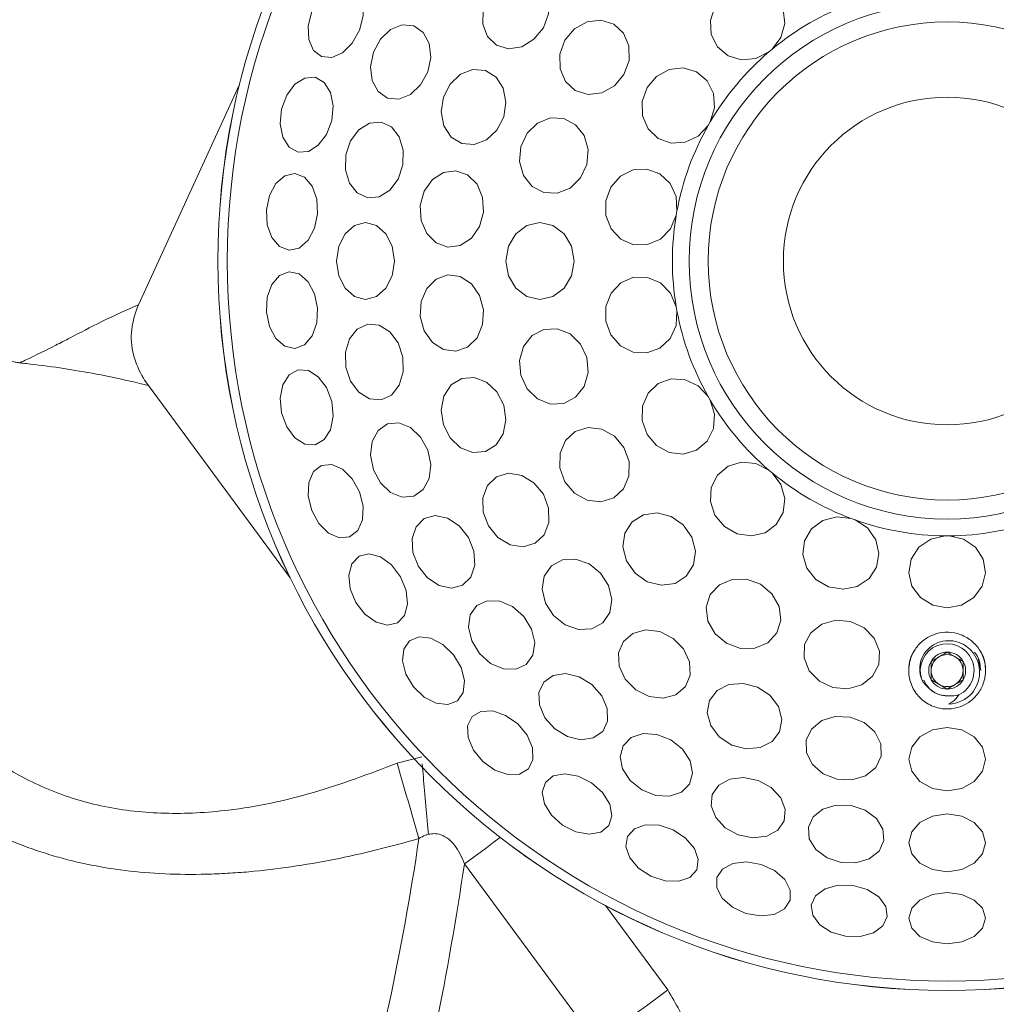
# Model space of a CAD drawing. Units: centimetres. Extents: x -2857 to 4582, y -1398 to 962.
# Drawn here: x 615 to 621, y -20 to -14 of the extents above; entities that cross this region are included whole.
import ezdxf

# ---------------------------------------------------------------- set-up
doc = ezdxf.new("R2010")
doc.units = ezdxf.units.CM
doc.header["$MEASUREMENT"] = 0
doc.header["$PDMODE"] = 34
doc.header["$PDSIZE"] = -1
doc.linetypes.add('SLD-Solid', pattern=[0])
doc.layers.get('0').update_dxf_attribs({"lineweight": 9})
doc.layers.add('SPRAY ZONE', color=7, linetype='Continuous', true_color=0x00a9c7, plot=False)
doc.styles.add('Vortex annotative', font='arial.ttf')
doc.dimstyles.new('Vortex PRODUCT', dxfattribs={"dimtxt": 0.125, "dimasz": 0.125, "dimexe": 0, "dimexo": 0, "dimgap": 0.125, "dimtad": 0, "dimtih": 1, "dimtoh": 1, "dimdec": 0, "dimzin": 12, "dimdsep": 46, "dimtxsty": 'Vortex annotative', "dimcen": 0, "dimadec": 0, "dimazin": 0, "dimtfac": 1, "dimtdec": 0, "dimtofl": 0, "dimtmove": 0, "dimatfit": 3, "dimfxl": 1, "dimfrac": 1, "dimtolj": 1, "dimtzin": 12, "dimlwd": 18, "dimarcsym": 0})

# ---------------------------------------------------------------- blocks, each defined once
blk = doc.blocks.new('*D53')
at = {"layer": 'Defpoints', "color": 0, "lineweight": 18, "transparency": 16777216}
for p in [(692.109, 114.0059), (441.3174, -152.2344)]:
    blk.add_point(p, dxfattribs=at)
at = {"layer": 'SPRAY ZONE', "color": 0, "lineweight": 18, "transparency": 16777216}
for p, q in [((741.0556, 165.9676), (701.7085, 124.1967)), ((755.0556, 165.9676), (741.0556, 165.9676))]:
    blk.add_line(p, q, dxfattribs=at)
blk.add_solid([(700.01, 125.7966), (703.4069, 122.5968), (692.109, 114.0059)], dxfattribs=at)
at = {"layer": 'SPRAY ZONE', "color": 0, "transparency": 16777216, "insert": (792.7367, 165.9676), "char_height": 14, "attachment_point": 5, "style": 'Vortex annotative'}
blk.add_mtext('\\A1;∅366cm', dxfattribs=at)

msp = doc.modelspace()

# ---------------------------------------------------------------- linework, layer by layer
at = {"linetype": 'SLD-Solid', "lineweight": 18}
for p, q in [((619.3918, -14.0846), (619.4111, -14.0684)), ((616.1078, -14.2877), (615.48, -15.6534)), ((619.0147, -14.5408), (619.0273, -14.519)), ((618.8164, -15.0985), (618.8208, -15.0737)), ((618.8208, -15.6903), (618.8164, -15.6655)), ((615.5421, -16.1538), (616.4223, -17.3465)), ((619.0273, -16.245), (619.0147, -16.2232)), ((619.4111, -16.6956), (619.3918, -16.6794)), ((619.9258, -16.9877), (619.9022, -16.9791)), ((620.5095, -17.0862), (620.4843, -17.0862)), ((617.0845, -18.4967), (617.2375, -18.4561)), ((618.3217, -20.229), (617.5035, -19.1203)), ((618.3773, -19.3781), (618.7642, -19.9024))]:
    msp.add_line(p, q, dxfattribs=at)
at = {"linetype": 'SLD-Solid', "lineweight": 18, "flags": 128}
for points in [[(617.9921, -13.9359), (617.9336, -14.0073), (617.858, -14.0529), (617.7769, -14.0657), (617.7026, -14.0437), (617.6465, -13.9904), (617.617, -13.9137), (617.6187, -13.8255), (617.6513, -13.7391), (617.7099, -13.6677), (617.7854, -13.6221), (617.8665, -13.6093), (617.9408, -13.6313), (617.9969, -13.6846), (618.0264, -13.7612), (618.0247, -13.8495), (617.9921, -13.9359)], [(616.8518, -13.9514), (616.8072, -14.0318), (616.7468, -14.0911), (616.6799, -14.1203), (616.6165, -14.1149), (616.5663, -14.0757), (616.5371, -14.0088), (616.5331, -13.9242), (616.5551, -13.835), (616.5997, -13.7546), (616.6601, -13.6953), (616.7271, -13.6661), (616.7905, -13.6715), (616.8406, -13.7107), (616.8699, -13.7776), (616.8738, -13.8621), (616.8518, -13.9514)], [(619.3918, -14.0846), (619.3106, -14.1256), (619.2216, -14.1343), (619.1381, -14.1094), (619.0722, -14.0545), (619.0338, -13.9777), (619.0284, -13.8904), (619.0569, -13.8054), (619.1151, -13.7352), (619.1943, -13.6901), (619.283, -13.6768), (619.368, -13.6973), (619.4369, -13.7485), (619.4795, -13.8228), (619.4896, -13.9094), (619.4656, -13.9955), (619.4111, -14.0684)], [(617.2751, -14.2094), (617.2311, -14.2903), (617.1682, -14.3496), (617.0958, -14.3782), (617.0251, -14.3718), (616.9669, -14.3313), (616.9298, -14.2629), (616.9197, -14.177), (616.9381, -14.0867), (616.9821, -14.0057), (617.045, -13.9464), (617.1173, -13.9178), (617.188, -13.9243), (617.2463, -13.9648), (617.2833, -14.0332), (617.2934, -14.1191), (617.2751, -14.2094)], [(618.4924, -14.2247), (618.4329, -14.2956), (618.3546, -14.3396), (618.2694, -14.35), (618.1903, -14.3252), (618.1293, -14.2691), (618.0957, -14.1901), (618.0946, -14.1003), (618.1263, -14.0133), (618.1858, -13.9425), (618.2641, -13.8985), (618.3493, -13.888), (618.4284, -13.9128), (618.4894, -13.9689), (618.5229, -14.0479), (618.524, -14.1377), (618.4924, -14.2247)], [(617.7462, -14.4882), (617.7038, -14.5703), (617.6393, -14.6306), (617.5627, -14.6599), (617.4855, -14.6539), (617.4195, -14.6134), (617.3747, -14.5446), (617.358, -14.4579), (617.3719, -14.3666), (617.4143, -14.2846), (617.4788, -14.2243), (617.5554, -14.1949), (617.6326, -14.201), (617.6986, -14.2415), (617.7434, -14.3103), (617.7601, -14.3969), (617.7462, -14.4882)], [(619.0147, -14.5408), (618.9524, -14.6071), (618.8718, -14.6457), (618.7847, -14.6509), (618.7041, -14.6218), (618.6417, -14.5628), (618.6068, -14.4826), (618.6045, -14.393), (618.6352, -14.3071), (618.6942, -14.2377), (618.773, -14.1949), (618.8599, -14.185), (618.9421, -14.2095), (619.0076, -14.2648), (619.0467, -14.3428), (619.0536, -14.4319), (619.0273, -14.519)], [(616.6793, -14.5107), (616.6472, -14.5968), (616.5963, -14.6644), (616.5344, -14.7033), (616.471, -14.7074), (616.4155, -14.6761), (616.3766, -14.6143), (616.3601, -14.5313), (616.3686, -14.4397), (616.4007, -14.3536), (616.4516, -14.286), (616.5134, -14.2472), (616.5769, -14.243), (616.6323, -14.2743), (616.6713, -14.3361), (616.6877, -14.4191), (616.6793, -14.5107)], [(617.1204, -14.7866), (617.0912, -14.874), (617.0395, -14.9433), (616.9732, -14.9841), (616.9025, -14.99), (616.838, -14.9602), (616.7897, -14.8993), (616.7648, -14.8165), (616.7672, -14.7244), (616.7965, -14.637), (616.8482, -14.5677), (616.9144, -14.5269), (616.9852, -14.521), (617.0496, -14.5508), (617.0979, -14.6117), (617.1228, -14.6945), (617.1204, -14.7866)], [(618.2611, -14.7829), (618.222, -14.8668), (618.1578, -14.9296), (618.0782, -14.9617), (617.9953, -14.9582), (617.9219, -14.9198), (617.869, -14.8522), (617.8448, -14.7657), (617.8528, -14.6735), (617.8919, -14.5897), (617.9562, -14.5269), (618.0358, -14.4948), (618.1186, -14.4982), (618.192, -14.5367), (618.2449, -14.6043), (618.2692, -14.6907), (618.2611, -14.7829)], [(617.6205, -15.0797), (617.596, -15.1687), (617.5455, -15.2411), (617.4767, -15.2858), (617.3999, -15.2959), (617.3269, -15.27), (617.2688, -15.212), (617.2345, -15.1307), (617.2291, -15.0385), (617.2535, -14.9495), (617.304, -14.8771), (617.3729, -14.8324), (617.4497, -14.8223), (617.5227, -14.8482), (617.5807, -14.9062), (617.6151, -14.9875), (617.6205, -15.0797)], [(618.8164, -15.0985), (618.7805, -15.1821), (618.718, -15.2459), (618.6379, -15.2805), (618.5522, -15.2808), (618.4735, -15.2467), (618.4132, -15.1833), (618.3804, -15.0999), (618.3798, -15.0087), (618.4115, -14.9232), (618.4709, -14.8561), (618.5492, -14.8171), (618.6349, -14.812), (618.7153, -14.8415), (618.7787, -14.9014), (618.8157, -14.9828), (618.8208, -15.0737)], [(616.5921, -15.0894), (616.5731, -15.1793), (616.5329, -15.2538), (616.4775, -15.3014), (616.4154, -15.3149), (616.3559, -15.2923), (616.3082, -15.237), (616.2796, -15.1573), (616.2743, -15.0656), (616.2932, -14.9756), (616.3334, -14.9011), (616.3888, -14.8535), (616.451, -14.84), (616.5104, -14.8626), (616.5581, -14.918), (616.5868, -14.9976), (616.5921, -15.0894)], [(617.0683, -15.382), (617.0547, -15.4731), (617.0158, -15.5504), (616.9576, -15.602), (616.889, -15.6201), (616.8204, -15.602), (616.7622, -15.5504), (616.7233, -15.4731), (616.7097, -15.382), (616.7233, -15.2909), (616.7622, -15.2136), (616.8204, -15.162), (616.889, -15.1439), (616.9576, -15.162), (617.0158, -15.2136), (617.0547, -15.2909), (617.0683, -15.382)], [(618.1823, -15.382), (618.1662, -15.4731), (618.1204, -15.5504), (618.0518, -15.602), (617.9709, -15.6201), (617.89, -15.602), (617.8215, -15.5504), (617.7756, -15.4731), (617.7595, -15.382), (617.7756, -15.2909), (617.8215, -15.2136), (617.89, -15.162), (617.9709, -15.1439), (618.0518, -15.162), (618.1204, -15.2136), (618.1662, -15.2909), (618.1823, -15.382)], [(616.5921, -15.6746), (616.5868, -15.7664), (616.5581, -15.846), (616.5104, -15.9014), (616.451, -15.924), (616.3888, -15.9105), (616.3334, -15.8629), (616.2932, -15.7884), (616.2743, -15.6984), (616.2796, -15.6067), (616.3082, -15.527), (616.3559, -15.4717), (616.4154, -15.4491), (616.4775, -15.4626), (616.5329, -15.5102), (616.5731, -15.5847), (616.5921, -15.6746)], [(617.6205, -15.6843), (617.6151, -15.7765), (617.5807, -15.8578), (617.5227, -15.9158), (617.4497, -15.9417), (617.3729, -15.9316), (617.304, -15.8869), (617.2535, -15.8145), (617.2291, -15.7255), (617.2345, -15.6333), (617.2688, -15.552), (617.3269, -15.494), (617.3999, -15.4681), (617.4767, -15.4782), (617.5455, -15.5229), (617.596, -15.5953), (617.6205, -15.6843)], [(618.8208, -15.6903), (618.8157, -15.7812), (618.7787, -15.8626), (618.7153, -15.9225), (618.6349, -15.952), (618.5492, -15.9469), (618.4709, -15.9079), (618.4115, -15.8408), (618.3798, -15.7553), (618.3804, -15.6641), (618.4132, -15.5807), (618.4735, -15.5173), (618.5522, -15.4832), (618.6379, -15.4835), (618.718, -15.5181), (618.7805, -15.5819), (618.8164, -15.6655)], [(617.1204, -15.9774), (617.1228, -16.0695), (617.0979, -16.1523), (617.0496, -16.2132), (616.9852, -16.243), (616.9144, -16.2371), (616.8482, -16.1963), (616.7965, -16.127), (616.7672, -16.0396), (616.7648, -15.9475), (616.7897, -15.8647), (616.838, -15.8038), (616.9025, -15.774), (616.9732, -15.7799), (617.0395, -15.8207), (617.0912, -15.89), (617.1204, -15.9774)], [(618.2611, -15.9811), (618.2692, -16.0733), (618.2449, -16.1597), (618.192, -16.2273), (618.1186, -16.2658), (618.0358, -16.2692), (617.9562, -16.2371), (617.8919, -16.1743), (617.8528, -16.0905), (617.8448, -15.9983), (617.869, -15.9118), (617.9219, -15.8442), (617.9953, -15.8058), (618.0782, -15.8023), (618.1578, -15.8345), (618.222, -15.8972), (618.2611, -15.9811)], [(616.6793, -16.2533), (616.6877, -16.3449), (616.6713, -16.4279), (616.6323, -16.4897), (616.5769, -16.521), (616.5134, -16.5169), (616.4516, -16.478), (616.4007, -16.4104), (616.3686, -16.3243), (616.3601, -16.2327), (616.3766, -16.1497), (616.4155, -16.0879), (616.471, -16.0566), (616.5344, -16.0608), (616.5963, -16.0996), (616.6472, -16.1672), (616.6793, -16.2533)], [(617.7462, -16.2758), (617.7601, -16.3671), (617.7434, -16.4537), (617.6986, -16.5225), (617.6326, -16.563), (617.5554, -16.5691), (617.4788, -16.5397), (617.4143, -16.4794), (617.3719, -16.3974), (617.358, -16.3061), (617.3747, -16.2194), (617.4195, -16.1506), (617.4855, -16.1101), (617.5627, -16.1041), (617.6393, -16.1334), (617.7038, -16.1937), (617.7462, -16.2758)], [(619.0273, -16.245), (619.0536, -16.3321), (619.0467, -16.4213), (619.0076, -16.4992), (618.9421, -16.5545), (618.8599, -16.579), (618.773, -16.5691), (618.6942, -16.5263), (618.6352, -16.4569), (618.6045, -16.371), (618.6068, -16.2814), (618.6417, -16.2012), (618.7041, -16.1422), (618.7847, -16.1131), (618.8718, -16.1183), (618.9524, -16.1569), (619.0147, -16.2232)], [(617.2751, -16.5546), (617.2934, -16.6449), (617.2833, -16.7308), (617.2463, -16.7992), (617.188, -16.8397), (617.1173, -16.8462), (617.045, -16.8176), (616.9821, -16.7583), (616.9381, -16.6773), (616.9197, -16.587), (616.9298, -16.5011), (616.9669, -16.4327), (617.0251, -16.3922), (617.0958, -16.3858), (617.1682, -16.4144), (617.2311, -16.4737), (617.2751, -16.5546)], [(618.4924, -16.5393), (618.524, -16.6263), (618.5229, -16.7161), (618.4894, -16.7951), (618.4284, -16.8512), (618.3493, -16.876), (618.2641, -16.8655), (618.1858, -16.8215), (618.1263, -16.7507), (618.0946, -16.6637), (618.0957, -16.5739), (618.1293, -16.4949), (618.1903, -16.4388), (618.2694, -16.414), (618.3546, -16.4244), (618.4329, -16.4684), (618.4924, -16.5393)], [(616.8518, -16.8126), (616.8738, -16.9019), (616.8699, -16.9864), (616.8406, -17.0533), (616.7905, -17.0925), (616.7271, -17.0979), (616.6601, -17.0687), (616.5997, -17.0094), (616.5551, -16.929), (616.5331, -16.8398), (616.5371, -16.7552), (616.5663, -16.6883), (616.6165, -16.6491), (616.6799, -16.6437), (616.7468, -16.6729), (616.8072, -16.7322), (616.8518, -16.8126)], [(619.4111, -16.6956), (619.4656, -16.7685), (619.4896, -16.8546), (619.4795, -16.9412), (619.4369, -17.0155), (619.368, -17.0667), (619.283, -17.0872), (619.1943, -17.0739), (619.1151, -17.0288), (619.0569, -16.9586), (619.0284, -16.8736), (619.0338, -16.7863), (619.0722, -16.7095), (619.1381, -16.6546), (619.2216, -16.6297), (619.3106, -16.6384), (619.3918, -16.6794)], [(617.9921, -16.8281), (618.0247, -16.9145), (618.0264, -17.0028), (617.9969, -17.0794), (617.9408, -17.1327), (617.8665, -17.1547), (617.7854, -17.1419), (617.7099, -17.0963), (617.6513, -17.0249), (617.6187, -16.9385), (617.617, -16.8503), (617.6465, -16.7736), (617.7026, -16.7203), (617.7769, -16.6983), (617.858, -16.7111), (617.9336, -16.7567), (617.9921, -16.8281)], [(617.5277, -17.0963), (617.5614, -17.182), (617.5664, -17.2684), (617.5418, -17.3422), (617.4914, -17.3922), (617.4229, -17.4108), (617.3467, -17.3952), (617.2745, -17.3477), (617.2171, -17.2756), (617.1833, -17.1899), (617.1784, -17.1035), (617.2029, -17.0297), (617.2533, -16.9797), (617.3218, -16.9611), (617.398, -16.9767), (617.4703, -17.0242), (617.5277, -17.0963)], [(618.8602, -17.0187), (618.9133, -17.0945), (618.9355, -17.1815), (618.9235, -17.2665), (618.8791, -17.3365), (618.8091, -17.3809), (618.7241, -17.3929), (618.6371, -17.3707), (618.5613, -17.3176), (618.5082, -17.2418), (618.486, -17.1548), (618.498, -17.0698), (618.5424, -16.9998), (618.6124, -16.9554), (618.6974, -16.9434), (618.7844, -16.9656), (618.8602, -17.0187)], [(619.9258, -16.9877), (620.002, -17.0376), (620.054, -17.1103), (620.0742, -17.1951), (620.0596, -17.2796), (620.0123, -17.3512), (619.9394, -17.3995), (619.8515, -17.4173), (619.7616, -17.4021), (619.683, -17.356), (619.6271, -17.2859), (619.6023, -17.202), (619.6122, -17.1167), (619.6553, -17.0426), (619.7253, -16.9906), (619.8118, -16.9684), (619.9022, -16.9791)], [(620.5095, -17.0862), (620.5981, -17.107), (620.6718, -17.1575), (620.7198, -17.2303), (620.7349, -17.3147), (620.715, -17.3982), (620.663, -17.4685), (620.5866, -17.5153), (620.4969, -17.5317), (620.4072, -17.5153), (620.3307, -17.4685), (620.2787, -17.3982), (620.2588, -17.3147), (620.274, -17.2303), (620.322, -17.1575), (620.3957, -17.107), (620.4843, -17.0862)], [(617.1057, -17.3399), (617.1408, -17.4249), (617.1495, -17.509), (617.1305, -17.5796), (617.0868, -17.6258), (617.0249, -17.6406), (616.9543, -17.6217), (616.8858, -17.5721), (616.8297, -17.4992), (616.7947, -17.4142), (616.786, -17.3301), (616.8049, -17.2595), (616.8487, -17.2133), (616.9105, -17.1986), (616.9811, -17.2174), (617.0497, -17.267), (617.1057, -17.3399)], [(618.3475, -17.3173), (618.3973, -17.3951), (618.4173, -17.481), (618.4045, -17.5621), (618.3606, -17.6259), (618.2925, -17.6628), (618.2106, -17.6672), (618.1272, -17.6383), (618.0551, -17.5806), (618.0052, -17.5029), (617.9852, -17.4169), (617.9981, -17.3359), (618.042, -17.272), (618.11, -17.2351), (618.192, -17.2307), (618.2754, -17.2596), (618.3475, -17.3173)], [(619.3396, -17.3865), (619.4104, -17.446), (619.4544, -17.5243), (619.4649, -17.6095), (619.4401, -17.6886), (619.384, -17.7496), (619.305, -17.7832), (619.2152, -17.7842), (619.1282, -17.7526), (619.0573, -17.6931), (619.0133, -17.6148), (619.0029, -17.5296), (619.0277, -17.4505), (619.0838, -17.3895), (619.1628, -17.356), (619.2526, -17.3549), (619.3396, -17.3865)], [(617.8705, -17.5858), (617.9186, -17.6644), (617.9385, -17.7486), (617.9271, -17.8255), (617.8862, -17.8835), (617.8219, -17.9137), (617.7442, -17.9116), (617.6648, -17.8774), (617.5957, -17.8164), (617.5476, -17.7378), (617.5277, -17.6536), (617.5391, -17.5767), (617.58, -17.5187), (617.6442, -17.4885), (617.722, -17.4906), (617.8014, -17.5248), (617.8705, -17.5858)], [(619.8978, -17.6178), (619.9817, -17.6569), (620.0444, -17.7211), (620.0766, -17.8007), (620.0731, -17.8835), (620.0347, -17.957), (619.9671, -18.0099), (619.8806, -18.0341), (619.7884, -18.0261), (619.7046, -17.9869), (619.6418, -17.9227), (619.6097, -17.8431), (619.6131, -17.7603), (619.6515, -17.6869), (619.7192, -17.634), (619.8056, -17.6097), (619.8978, -17.6178)], [(618.7968, -17.7219), (618.8618, -17.7876), (618.8992, -17.8675), (618.9034, -17.9495), (618.8738, -18.021), (618.8149, -18.0713), (618.7356, -18.0926), (618.6481, -18.0817), (618.5656, -18.0403), (618.5006, -17.9746), (618.4632, -17.8947), (618.459, -17.8127), (618.4886, -17.7411), (618.5475, -17.6909), (618.6268, -17.6696), (618.7143, -17.6805), (618.7968, -17.7219)], [(617.4354, -17.8235), (617.4827, -17.9023), (617.5039, -17.9842), (617.4957, -18.0568), (617.4593, -18.109), (617.4003, -18.1328), (617.3277, -18.1247), (617.2526, -18.0858), (617.1863, -18.0221), (617.1389, -17.9433), (617.1178, -17.8614), (617.126, -17.7888), (617.1624, -17.7366), (617.2213, -17.7128), (617.2939, -17.7209), (617.3691, -17.7598), (617.4354, -17.8235)], [(620.7052, -17.922), (620.6893, -17.8423), (620.689, -17.8415)], [(618.2931, -18.0084), (618.3541, -18.0775), (618.3883, -18.1569), (618.3904, -18.2346), (618.3602, -18.2989), (618.3022, -18.3398), (618.2253, -18.3512), (618.1411, -18.3313), (618.0625, -18.2832), (618.0015, -18.2141), (617.9673, -18.1347), (617.9651, -18.057), (617.9954, -17.9927), (618.0534, -17.9518), (618.1303, -17.9404), (618.2145, -17.9603), (618.2931, -18.0084)], [(619.3205, -18.0242), (619.3976, -18.075), (619.4509, -18.1454), (619.4721, -18.2247), (619.458, -18.3008), (619.4108, -18.3622), (619.3377, -18.3996), (619.2498, -18.4071), (619.1604, -18.3837), (619.0833, -18.333), (619.0301, -18.2626), (619.0089, -18.1833), (619.0229, -18.1071), (619.0701, -18.0457), (619.1432, -18.0084), (619.2312, -18.0009), (619.3205, -18.0242)], [(617.8335, -18.2525), (617.892, -18.3233), (617.9252, -18.4012), (617.9278, -18.4742), (617.8997, -18.5312), (617.8449, -18.5636), (617.7719, -18.5664), (617.6918, -18.5392), (617.6167, -18.4861), (617.5582, -18.4152), (617.525, -18.3373), (617.5224, -18.2643), (617.5505, -18.2073), (617.6053, -18.1749), (617.6783, -18.1722), (617.7584, -18.1994), (617.8335, -18.2525)], [(619.8955, -18.2111), (619.9816, -18.2447), (620.0483, -18.3025), (620.0855, -18.3756), (620.0876, -18.453), (620.0542, -18.5229), (619.9904, -18.5746), (619.906, -18.6003), (619.8137, -18.596), (619.7277, -18.5624), (619.661, -18.5046), (619.6238, -18.4314), (619.6217, -18.354), (619.6551, -18.2841), (619.7189, -18.2324), (619.8033, -18.2068), (619.8955, -18.2111)], [(618.7826, -18.3512), (618.8547, -18.4086), (618.9022, -18.4809), (618.9178, -18.5571), (618.8992, -18.6256), (618.8492, -18.676), (618.7754, -18.7005), (618.689, -18.6956), (618.6033, -18.6618), (618.5312, -18.6044), (618.4837, -18.5321), (618.4681, -18.456), (618.4867, -18.3875), (618.5367, -18.3371), (618.6105, -18.3125), (618.6969, -18.3175), (618.7826, -18.3512)], [(620.4969, -18.2743), (620.588, -18.2893), (620.6653, -18.3319), (620.7169, -18.3957), (620.735, -18.471), (620.7169, -18.5463), (620.6653, -18.6102), (620.588, -18.6528), (620.4969, -18.6678), (620.4058, -18.6528), (620.3285, -18.6102), (620.2769, -18.5463), (620.2588, -18.471), (620.2769, -18.3957), (620.3285, -18.3319), (620.4058, -18.2893), (620.4969, -18.2743)], [(618.291, -18.6174), (618.3595, -18.6787), (618.4039, -18.7508), (618.4174, -18.8226), (618.398, -18.8832), (618.3487, -18.9233), (618.2769, -18.937), (618.1937, -18.922), (618.1115, -18.8807), (618.0431, -18.8193), (617.9987, -18.7473), (617.9852, -18.6755), (618.0045, -18.6149), (618.0539, -18.5747), (618.1256, -18.5611), (618.2089, -18.5761), (618.291, -18.6174)], [(619.3243, -18.6038), (619.4052, -18.6478), (619.4645, -18.7107), (619.4931, -18.7831), (619.4867, -18.8537), (619.4462, -18.912), (619.3778, -18.949), (619.2919, -18.9592), (619.2016, -18.9408), (619.1206, -18.8968), (619.0613, -18.8339), (619.0327, -18.7615), (619.0392, -18.6909), (619.0797, -18.6326), (619.1481, -18.5956), (619.234, -18.5855), (619.3243, -18.6038)], [(619.9015, -18.7585), (619.9889, -18.7877), (620.0582, -18.8394), (620.099, -18.9057), (620.1049, -18.9764), (620.0751, -19.0409), (620.0142, -19.0892), (619.9314, -19.1141), (619.8392, -19.1117), (619.7519, -19.0824), (619.6825, -19.0307), (619.6418, -18.9645), (619.6359, -18.8937), (619.6656, -18.8293), (619.7266, -18.781), (619.8094, -18.7561), (619.9015, -18.7585)], [(620.4969, -18.8106), (620.588, -18.8242), (620.6653, -18.8631), (620.7169, -18.9213), (620.735, -18.9899), (620.7169, -19.0585), (620.6653, -19.1167), (620.588, -19.1556), (620.4969, -19.1692), (620.4058, -19.1556), (620.3285, -19.1167), (620.2769, -19.0585), (620.2588, -18.9899), (620.2769, -18.9213), (620.3285, -18.8631), (620.4058, -18.8242), (620.4969, -18.8106)], [(618.7979, -18.91), (618.8747, -18.9605), (618.9293, -19.0251), (618.9534, -19.0941), (618.9433, -19.1569), (618.9005, -19.2039), (618.8316, -19.2281), (618.747, -19.2257), (618.6596, -19.1971), (618.5828, -19.1466), (618.5282, -19.082), (618.5041, -19.013), (618.5142, -18.9502), (618.557, -18.9032), (618.6259, -18.879), (618.7105, -18.8814), (618.7979, -18.91)], [(617.7251, -18.9568), (617.6818, -18.9887), (617.6392, -19.0202), (617.5996, -19.0494), (617.5636, -19.0759), (617.5315, -19.0997), (617.5035, -19.1203)], [(619.3427, -19.1238), (619.4262, -19.1623), (619.4898, -19.218), (619.5239, -19.2827), (619.5233, -19.3463), (619.488, -19.3992), (619.4234, -19.4334), (619.3394, -19.4436), (619.2488, -19.4283), (619.1653, -19.3899), (619.1016, -19.3341), (619.0675, -19.2695), (619.0682, -19.2059), (619.1035, -19.153), (619.168, -19.1188), (619.252, -19.1085), (619.3427, -19.1238)], [(619.9133, -19.254), (620.0016, -19.2796), (620.0728, -19.3253), (620.1162, -19.3841), (620.125, -19.4471), (620.098, -19.5047), (620.0392, -19.5481), (619.9577, -19.5708), (619.8658, -19.5692), (619.7775, -19.5436), (619.7062, -19.4979), (619.6629, -19.4391), (619.6541, -19.3761), (619.6811, -19.3185), (619.7398, -19.2751), (619.8214, -19.2525), (619.9133, -19.254)], [(620.4969, -19.2978), (620.588, -19.3099), (620.6653, -19.3445), (620.7169, -19.3961), (620.735, -19.4571), (620.7169, -19.5181), (620.6653, -19.5698), (620.588, -19.6043), (620.4969, -19.6165), (620.4058, -19.6043), (620.3285, -19.5698), (620.2769, -19.5181), (620.2588, -19.4571), (620.2769, -19.3961), (620.3285, -19.3445), (620.4058, -19.3099), (620.4969, -19.2978)], [(618.7642, -19.9024), (618.6975, -19.9517), (618.632, -20), (618.5687, -20.0467), (618.5088, -20.091), (618.4532, -20.132), (618.4029, -20.1691), (618.3589, -20.2016), (618.3217, -20.229)]]:
    msp.add_lwpolyline(points, dxfattribs=at)
at = {"linetype": 'SLD-Solid', "lineweight": 18}
for radius in [4.5235, 4.5232, 4.4652, 1.6002, 1.4821, 1.016]:
    msp.add_circle((620.4969, -15.382), radius, dxfattribs=at)
for centre, radius, start, end in [((620.4969, -15.382), 1.7042, 110.42279, 129.57721), ((620.4969, -15.382), 1.7042, 130.42279, 149.57721), ((620.4969, -15.382), 1.7042, 150.42279, 169.57721), ((620.4969, -15.382), 1.7042, 170.42279, 189.57721), ((620.4969, -15.382), 1.7042, 190.42279, 209.57721), ((620.4969, -15.382), 1.7042, 210.42279, 229.57721), ((620.4969, -15.382), 1.7042, 230.42279, 249.57721), ((620.4969, -15.382), 1.7042, 250.42279, 269.57721), ((620.4969, -15.382), 1.7042, 270.42279, 289.57721), ((620.4969, -17.922), 0.1666, 295.83697, 199.16303), ((620.4525, -17.9087), 0.1937, 144.90016, 181.74194), ((620.4969, -17.922), 0.1146, 90, 150), ((620.4969, -17.922), 0.0992, 60, 120), ((620.4969, -17.922), 0.1146, 30, 90), ((620.5413, -17.9087), 0.1937, 358.25806, 35.09984), ((620.4969, -17.922), 0.1146, 150, 210), ((620.4969, -17.922), 0.0992, 120, 180), ((620.4969, -17.922), 0.0992, 0, 60), ((620.4969, -17.922), 0.1146, 330, 30), ((620.4969, -17.922), 0.0992, 180, 240), ((620.4969, -17.922), 0.0992, 300, 0), ((620.4969, -17.922), 0.1146, 210, 270), ((620.4969, -17.922), 0.0992, 240, 300), ((620.4969, -17.922), 0.1146, 270, 330), ((620.4969, -17.922), 0.2083, 272.8319, 317.8319), ((554.2783, -37.029), 65.4832, 16.014603, 16.439842)]:
    msp.add_arc(centre, radius, start, end, dxfattribs=at)
for points, knots in [([(614.7439, -16.0137), (614.7444, -16.0135), (614.7591, -16.0066), (614.8321, -15.972), (614.9336, -15.9215), (615.0884, -15.8423), (615.2413, -15.762), (615.4161, -15.68), (615.48, -15.6534), (615.48, -15.6534)], [0, 0, 0, 0, 0.002523, 0.069316, 0.342705, 0.469703, 0.735096, 0.999994, 1, 1, 1, 1]), ([(615.48, -15.6534), (615.4624, -15.7037), (615.4271, -15.8045), (615.443, -15.9662), (615.4915, -16.0813), (615.5317, -16.139), (615.5421, -16.1538)], [0, 0, 0, 0, 0.300117, 0.600527, 0.897347, 1, 1, 1, 1]), ([(613.9264, -15.9799), (613.9887, -15.9779), (614.1557, -15.9724), (614.3771, -15.9747), (614.5782, -15.9893), (614.6798, -16.0025), (614.7309, -16.0114), (614.7404, -16.0131), (614.7434, -16.0136), (614.7439, -16.0137)], [0, 0, 0, 0, 0.228284, 0.612586, 0.805139, 0.964123, 0.988895, 0.99796, 1, 1, 1, 1]), ([(615.5421, -16.1538), (615.5421, -16.1538), (615.4765, -16.1374), (615.2953, -16.0966), (615.1267, -16.0657), (614.9524, -16.0383), (614.8396, -16.0239), (614.7582, -16.0152), (614.7445, -16.0138), (614.7439, -16.0137)], [0, 0, 0, 0, 0.000006, 0.268703, 0.537655, 0.660827, 0.942729, 0.997563, 1, 1, 1, 1]), ([(620.6998, -17.7973), (620.6967, -17.7926), (620.6799, -17.7665), (620.6381, -17.7247), (620.5654, -17.6892), (620.487, -17.6801), (620.4138, -17.695), (620.35, -17.7301), (620.3127, -17.7683), (620.2969, -17.7928), (620.294, -17.7973)], [0, 0, 0, 0, 0.036661, 0.202525, 0.368958, 0.522183, 0.665558, 0.809988, 0.964557, 1, 1, 1, 1]), ([(620.6513, -18.0618), (620.6634, -18.0441), (620.6885, -18.0072), (620.7017, -17.9394), (620.6928, -17.8707), (620.661, -17.8099), (620.612, -17.7638), (620.5511, -17.7379), (620.486, -17.7337), (620.4247, -17.7515), (620.3739, -17.7884), (620.339, -17.8391), (620.3241, -17.8976), (620.3277, -17.9449), (620.337, -17.9699), (620.3395, -17.9767)], [0, 0, 0, 0, 0.081323, 0.168693, 0.256114, 0.341035, 0.425106, 0.507713, 0.588456, 0.668742, 0.746176, 0.823686, 0.898229, 0.972379, 1, 1, 1, 1]), ([(620.294, -17.7973), (620.294, -17.7974), (620.2805, -17.8194), (620.2638, -17.8579), (620.2602, -17.8999), (620.2589, -17.9146)], [0, 0, 0, 0, 0.002411, 0.649665, 1, 1, 1, 1]), ([(620.4969, -17.8074), (620.4827, -17.8156), (620.4584, -17.8297), (620.423, -17.8501), (620.4055, -17.8602), (620.3977, -17.8647)], [0, 0, 0, 0, 0.439102, 0.751354, 1, 1, 1, 1]), ([(620.5961, -17.8647), (620.5819, -17.8565), (620.5576, -17.8425), (620.5223, -17.8221), (620.5047, -17.8119), (620.4969, -17.8074)], [0, 0, 0, 0, 0.4391018, 0.7513539, 1, 1, 1, 1]), ([(620.7026, -17.9089), (620.7007, -17.8857), (620.6977, -17.8485), (620.6752, -17.8194), (620.6667, -17.8085)], [0, 0, 0, 0, 0.625745, 1, 1, 1, 1]), ([(620.7349, -17.9146), (620.7342, -17.9042), (620.7314, -17.8662), (620.717, -17.8264), (620.7017, -17.8006), (620.6998, -17.7973)], [0, 0, 0, 0, 0.245501, 0.904974, 1, 1, 1, 1]), ([(620.3977, -17.8647), (620.3977, -17.8712), (620.3977, -17.8895), (620.3977, -17.9233), (620.3977, -17.9559), (620.3977, -17.9737), (620.3977, -17.9793)], [0, 0, 0, 0, 0.180935, 0.506294, 0.843984, 1, 1, 1, 1]), ([(620.5961, -17.9793), (620.5961, -17.9737), (620.5961, -17.9559), (620.5961, -17.9233), (620.5961, -17.8895), (620.5961, -17.8712), (620.5961, -17.8647)], [0, 0, 0, 0, 0.156016, 0.493706, 0.819065, 1, 1, 1, 1]), ([(620.2589, -17.9146), (620.2589, -17.922), (620.2588, -17.9593), (620.2762, -18.0258), (620.3298, -18.0997), (620.4052, -18.1473), (620.4858, -18.164), (620.5608, -18.1551), (620.6269, -18.1257), (620.6824, -18.0774), (620.7225, -18.011), (620.7352, -17.9532), (620.7349, -17.9201), (620.7349, -17.9146)], [0, 0, 0, 0, 0.031101, 0.15546, 0.278824, 0.391279, 0.489379, 0.578197, 0.665747, 0.758779, 0.861907, 0.976811, 1, 1, 1, 1]), ([(614.0736, -17.966), (614.1521, -18.0643), (614.3089, -18.2609), (614.5935, -18.4943), (614.9137, -18.667), (615.2604, -18.7752), (615.6408, -18.8166), (616.079, -18.7942), (616.5697, -18.6912), (616.9127, -18.5616), (617.0845, -18.4967)], [0, 0, 0, 0, 0.130082, 0.259967, 0.373999, 0.487876, 0.59873, 0.709627, 0.854602, 1, 1, 1, 1]), ([(620.3395, -17.9767), (620.3435, -17.9839), (620.3554, -18.0054), (620.3738, -18.0219), (620.3861, -18.0328)], [0, 0, 0, 0, 0.335326, 1, 1, 1, 1]), ([(620.3521, -17.982), (620.3621, -17.9999), (620.3822, -18.0359), (620.4356, -18.0716), (620.4765, -18.0763), (620.4969, -18.0787)], [0, 0, 0, 0, 0.333336, 0.666668, 1, 1, 1, 1]), ([(620.3977, -17.9793), (620.4119, -17.9875), (620.4362, -18.0015), (620.4715, -18.0219), (620.4891, -18.0321), (620.4969, -18.0366)], [0, 0, 0, 0, 0.439103, 0.751354, 1, 1, 1, 1]), ([(620.4969, -18.0366), (620.5111, -18.0284), (620.5354, -18.0143), (620.5707, -17.9939), (620.5883, -17.9838), (620.5961, -17.9793)], [0, 0, 0, 0, 0.439101, 0.751353, 1, 1, 1, 1]), ([(620.3861, -18.0328), (620.3909, -18.0373), (620.4087, -18.0537), (620.4458, -18.0739), (620.4801, -18.0771), (620.4969, -18.0787)], [0, 0, 0, 0, 0.1621678, 0.5913585, 1, 1, 1, 1]), ([(620.4969, -18.0787), (620.5155, -18.0796), (620.5402, -18.0807), (620.5637, -18.0737), (620.5695, -18.072)], [0, 0, 0, 0, 0.751145, 1, 1, 1, 1]), ([(620.5695, -18.072), (620.5642, -18.0796), (620.5534, -18.095), (620.5323, -18.1148), (620.5156, -18.1249), (620.5072, -18.13)], [0, 0, 0, 0, 0.328225, 0.659479, 1, 1, 1, 1]), ([(617.2203, -18.9633), (617.0442, -19.0144), (616.8682, -19.0579), (616.5165, -19.1276), (616.3407, -19.1538), (616.1209, -19.1733), (616.077, -19.1765), (615.989, -19.1816), (615.9452, -19.1834), (615.815, -19.1867), (615.7296, -19.1859), (615.4777, -19.1744), (615.3155, -19.1547), (615.1198, -19.1137), (615.0809, -19.1047), (615.0048, -19.0852), (614.9674, -19.0747), (614.8569, -19.0411), (614.7857, -19.0157), (614.6479, -18.9594), (614.5812, -18.9285), (614.4521, -18.8612), (614.3895, -18.8247), (614.2089, -18.7082), (614.099, -18.6219), (613.8954, -18.4347), (613.8018, -18.3338), (613.7146, -18.2268)], [0, 0, 0, 0, 0.125, 0.125, 0.25, 0.25, 0.28125, 0.28125, 0.3125, 0.3125, 0.375, 0.375, 0.5, 0.5, 0.53125, 0.53125, 0.5625, 0.5625, 0.625, 0.625, 0.6875, 0.6875, 0.75, 0.75, 0.875, 0.875, 1, 1, 1, 1]), ([(617.2411, -18.4996), (617.2457, -18.5557), (617.2561, -18.6827), (617.2691, -18.8291), (617.2765, -18.9092), (617.2791, -18.9355), (617.2792, -18.9368)], [0, 0, 0, 0, 0.332522, 0.752583, 0.988088, 1, 1, 1, 1]), ([(616.7873, -20.9699), (616.8793, -20.6537), (616.9616, -20.3281), (617.106, -19.6592), (617.1682, -19.3157), (617.2203, -18.9633)], [0, 0, 0, 0, 0.5, 0.5, 1, 1, 1, 1]), ([(617.2792, -18.9368), (617.273, -18.9387), (617.2523, -18.9454), (617.2335, -18.9559), (617.2203, -18.9633)], [0, 0, 0, 0, 0.2956658, 1, 1, 1, 1]), ([(617.5035, -19.1203), (617.4861, -19.08), (617.4622, -19.0246), (617.4061, -18.9655), (617.3624, -18.9394), (617.3167, -18.9306), (617.2914, -18.9348), (617.2792, -18.9368)], [0, 0, 0, 0, 0.430716, 0.592106, 0.767742, 0.888128, 1, 1, 1, 1]), ([(617.5035, -19.1203), (617.4498, -19.4566), (617.3421, -20.1302), (617.1763, -20.7531), (617.0932, -21.0649)], [0, 0, 0, 0, 0.499356, 1, 1, 1, 1]), ([(618.7642, -19.9024), (618.8136, -19.9864), (618.9123, -20.1542), (618.9431, -20.4034), (618.9261, -20.5492), (618.9203, -20.5994)], [0, 0, 0, 0, 0.39676, 0.792505, 1, 1, 1, 1])]:
    msp.add_open_spline(points, degree=3, knots=knots, dxfattribs=at)
at = {"layer": 'SPRAY ZONE'}
msp.add_circle((566.7132, -19.1143), 182.88, dxfattribs=at)

# ---------------------------------------------------------------- dimensions: what is measured, and where the dimension line sits
dim = msp.add_diameter_dim_2p(p1=(441.3174, -152.2344), p2=(692.109, 114.0059), dimstyle='Vortex PRODUCT', override={"dimtxt": 1, "dimasz": 1, "dimpost": 'cm'}, dxfattribs=at)
dim.commit()
dim.dimension.update_dxf_attribs({"geometry": '*D53', "text_midpoint": (792.7367, 165.9676), "dimtype": 163})

doc.saveas('drawing.dxf')
